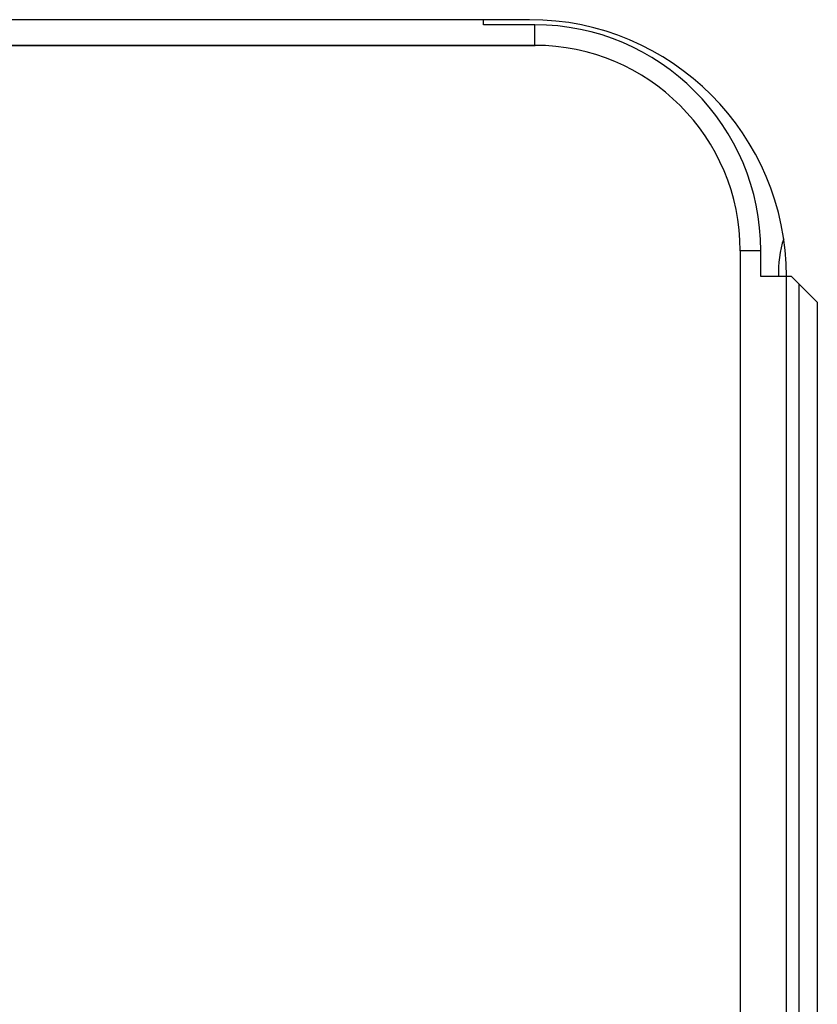
# Model space of a CAD drawing. Extents: x 0 to 420, y 0 to 297.
# Drawn here: x 191 to 192, y 83 to 85 of the extents above; entities that cross this region are included whole.
import ezdxf

# ---------------------------------------------------------------- set-up
doc = ezdxf.new("R2010")
doc.units = 0
doc.layers.get('0').update_dxf_attribs({"linetype": 'CONTINUOUS'})
doc.layers.add('DD0', color=7, linetype='CONTINUOUS')
doc.layers.add('M0', color=3, linetype='CONTINUOUS')
doc.styles.get("Standard").update_dxf_attribs({"font": 'txt', "bigfont": 'BIGFONT'})
doc.dimstyles.get("Standard").update_dxf_attribs({"dimtxt": 3.2, "dimasz": 3, "dimexe": 1.5, "dimexo": 0, "dimgap": 1, "dimtad": 3, "dimtih": 1, "dimtoh": 1, "dimdsep": 46, "dimtxsty": 'STANDARD', "dimblk1": 'OPEN', "dimblk2": 'OPEN', "dimsah": 1, "dimcen": 0.09, "dimadec": 0, "dimazin": 0, "dimtfac": 1, "dimtdec": 4, "dimtofl": 0, "dimtmove": 0, "dimatfit": 3, "dimfxl": 1, "dimtolj": 1, "dimtzin": 0, "dimlwd": 13, "dimlwe": 13, "dimarcsym": 0})

# ---------------------------------------------------------------- blocks, each defined once
blk = doc.blocks.new('_OPEN')
at = {"color": 0, "lineweight": 13}
for p, q in [((-0.965926, 0.258819), (0, 0)), ((0, 0), (-1, 0)), ((0, 0), (-0.965926, -0.258819))]:
    blk.add_line(p, q, dxfattribs=at)
blk = doc.blocks.new('*D4')
for p in [(191.655985, 84.501409), (170.149139, 58.501409), (190.995985, 58.501409)]:
    blk.add_point(p)
at = {"layer": 'DD0', "linetype": 'CONTINUOUS'}
for p, q in [((191.655991, 84.501411), (168.649139, 84.501411)), ((170.149139, 61.501408), (170.149139, 81.501411)), ((190.995987, 58.501408), (168.649139, 58.501408))]:
    blk.add_line(p, q, dxfattribs=at)
at = {"layer": 'DD0', "xscale": 3, "yscale": 3}
for p, rotation in [((170.149139, 84.501411), 90), ((170.149139, 58.501408), 270)]:
    blk.add_blockref('_OPEN', p, dxfattribs=dict(at, rotation=rotation))
at = {"layer": 'DD0', "width": 0.833333}
blk.add_text('５２０', height=3.2, rotation=90.000003, dxfattribs=at).set_placement((169.149139, 66.968078))

msp = doc.modelspace()

# ---------------------------------------------------------------- linework, layer by layer
at = {"layer": 'M0', "linetype": 'CONTINUOUS', "lineweight": 25}
for p, q in [((191.645985, 84.551409), (188.895985, 84.551409)), ((191.555985, 84.541409), (191.555985, 84.551409)), ((191.655985, 84.541409), (191.555985, 84.541409)), ((191.655985, 84.501409), (191.655985, 84.541409)), ((189.005985, 84.501409), (191.655985, 84.501409)), ((192.095985, 84.101409), (192.055985, 84.101409)), ((192.055985, 84.101409), (192.055985, 66.601409)), ((192.095985, 84.051409), (192.095985, 84.101409)), ((192.155985, 84.051409), (192.095985, 84.051409)), ((192.145985, 66.601409), (192.145985, 84.051409)), ((192.170985, 84.036409), (192.155985, 84.051409)), ((192.170985, 84.036409), (192.205985, 84.001409)), ((192.170985, 66.601409), (192.170985, 84.036409)), ((192.205985, 84.001409), (192.205985, 82.401409))]:
    msp.add_line(p, q, dxfattribs=at)
for centre, radius, start, end in [((191.645985, 84.051409), 0.5, 0, 90), ((191.655985, 84.101409), 0.44, 0, 90), ((191.655985, 84.101409), 0.4, 0, 90), ((192.333362, 84.061409), 0.203125, 161.69897, 182.821856)]:
    msp.add_arc(centre, radius, start, end, dxfattribs=at)

# ---------------------------------------------------------------- dimensions: what is measured, and where the dimension line sits
at = {"layer": 'DD0', "color": 7}
dim = msp.add_linear_dim(base=(170.149139, 58.501409), p1=(191.655985, 84.501409), p2=(190.995985, 58.501409), angle=90, text='５２０', dimstyle='STANDARD', override={"dimtxt": 3.2, "dimexe": 1.499998, "dimexo": 2.15574e-06, "dimtih": 1, "dimtoh": 1, "dimtmove": 2, "dimlwd": 13, "dimlwe": 13}, dxfattribs=at)
dim.commit()
dim.dimension.update_dxf_attribs({"geometry": '*D4', "text_midpoint": (167.549139, 71.501411), "dimtype": 160, "text_rotation": 90.000002})

doc.saveas('drawing.dxf')
